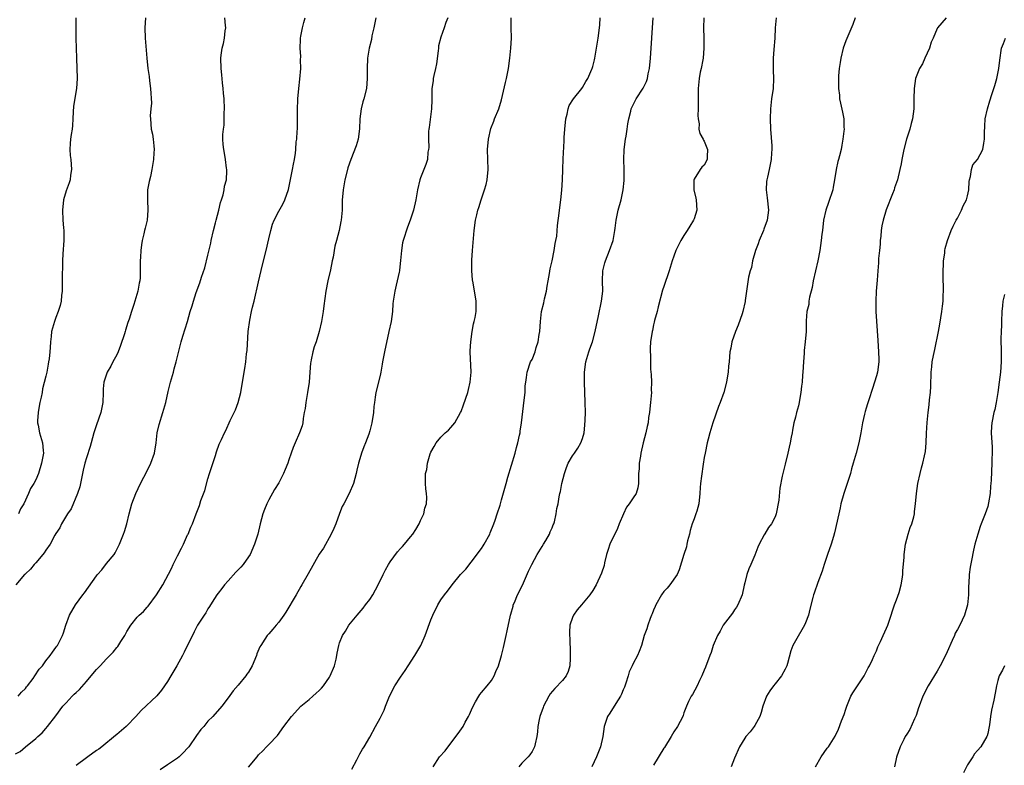
# Model space of a CAD drawing. Units: inches. Extents: x 2613000 to 2616000, y 1479000 to 1482000.
# Drawn here: x 2614336 to 2614530, y 1481715 to 1481863 of the extents above; entities that cross this region are included whole.
import ezdxf

# ---------------------------------------------------------------- set-up
doc = ezdxf.new("R2010")
doc.units = ezdxf.units.IN
doc.header["$MEASUREMENT"] = 0
doc.layers.add('LD26131479_10ft', color=254, linetype='Continuous')

msp = doc.modelspace()

# ---------------------------------------------------------------- linework, layer by layer
at = {"layer": 'LD26131479_10ft'}
for points, elevation in [([(2614335, 1481717.57), (2614335.93, 1481718.07), (2614336.99, 1481719), (2614339, 1481720.64), (2614339.39, 1481721), (2614340.28, 1481721.72), (2614341, 1481722.62), (2614341.34, 1481723), (2614343, 1481725.11), (2614344.35, 1481727), (2614345, 1481727.68), (2614346.2, 1481729), (2614346.62, 1481729.38), (2614347, 1481729.74), (2614347.67, 1481730.33), (2614349, 1481731.9), (2614349.96, 1481733), (2614351, 1481734.28), (2614351.38, 1481734.62), (2614351.71, 1481735), (2614353, 1481736.39), (2614354.32, 1481737.68), (2614355, 1481738.57), (2614355.21, 1481738.79), (2614355.8, 1481739.81), (2614356.57, 1481741), (2614357, 1481741.78), (2614357.79, 1481743), (2614359, 1481744.57), (2614359.42, 1481745), (2614360.26, 1481745.74), (2614361, 1481746.56), (2614361.22, 1481746.78), (2614362.88, 1481749), (2614364.1, 1481751), (2614365.8, 1481754.2), (2614366.16, 1481755), (2614367, 1481756.7), (2614367.8, 1481758.2), (2614368.18, 1481759), (2614369, 1481760.83), (2614369.09, 1481761), (2614369.65, 1481762.35), (2614369.94, 1481763), (2614370.67, 1481765), (2614371.33, 1481766.67), (2614371.62, 1481767.62), (2614372.38, 1481769.62), (2614373, 1481771.9), (2614373.33, 1481773), (2614374.5, 1481776.5), (2614374.72, 1481777.28), (2614375.24, 1481778.76), (2614375.7, 1481779.7), (2614376.26, 1481781), (2614376.51, 1481781.49), (2614377.41, 1481783.41), (2614378.45, 1481785.55), (2614378.95, 1481787), (2614379.48, 1481789), (2614379.86, 1481791), (2614380.29, 1481793.71), (2614380.46, 1481795), (2614380.63, 1481796.63), (2614380.73, 1481797.27), (2614380.93, 1481801), (2614381.25, 1481803.25), (2614381.64, 1481805), (2614381.81, 1481805.81), (2614382.11, 1481807), (2614383, 1481810.86), (2614383.79, 1481814.21), (2614384.5, 1481817), (2614385, 1481819.31), (2614385.41, 1481821), (2614385.77, 1481822.23), (2614386.09, 1481823), (2614387, 1481824.77), (2614387.8, 1481826.2), (2614388.21, 1481827), (2614388.91, 1481829.09), (2614389.73, 1481833), (2614389.9, 1481834.1), (2614390.1, 1481835), (2614390.27, 1481836.27), (2614390.34, 1481837), (2614390.46, 1481838.46), (2614390.54, 1481839), (2614390.6, 1481840.6), (2614390.66, 1481841), (2614390.68, 1481841.32), (2614390.72, 1481844.72), (2614390.79, 1481847), (2614390.93, 1481849), (2614391.15, 1481850.85), (2614391.33, 1481853), (2614391.31, 1481854.69), (2614391.33, 1481855.33), (2614391.24, 1481857), (2614391.27, 1481858.73), (2614391.3, 1481859), (2614391.38, 1481859.38), (2614391.66, 1481861), (2614391.93, 1481862.07), (2614392.22, 1481863)], 9610), ([(2614360.65, 1481863), (2614360.54, 1481861), (2614360.63, 1481859), (2614360.92, 1481855), (2614361.12, 1481853), (2614361.38, 1481851.38), (2614361.45, 1481850.55), (2614361.67, 1481849), (2614361.84, 1481846.16), (2614361.75, 1481845), (2614361.62, 1481843.62), (2614361.65, 1481843), (2614361.82, 1481841), (2614362.03, 1481840.03), (2614362.18, 1481839), (2614362.33, 1481837.67), (2614362.38, 1481837), (2614362.32, 1481836.31), (2614362.28, 1481835), (2614361.95, 1481833), (2614361.64, 1481831.64), (2614361.37, 1481830.63), (2614361.07, 1481829), (2614361.04, 1481827), (2614361.14, 1481825), (2614361, 1481823), (2614360.58, 1481821.42), (2614360.47, 1481821), (2614360.34, 1481820.34), (2614360.01, 1481819), (2614359.88, 1481818.12), (2614359.76, 1481817), (2614359.68, 1481815.68), (2614359.65, 1481815), (2614359.64, 1481813), (2614359.61, 1481811.61), (2614359.55, 1481811), (2614359.43, 1481810.57), (2614359.17, 1481809), (2614358.54, 1481807), (2614358.37, 1481806.37), (2614357.9, 1481805), (2614357.47, 1481803.47), (2614357.22, 1481802.78), (2614356.74, 1481801.26), (2614356.68, 1481801), (2614356.54, 1481800.54), (2614355.74, 1481798.26), (2614355.25, 1481797), (2614355, 1481796.43), (2614354.24, 1481795), (2614353.83, 1481794.17), (2614353.13, 1481793), (2614352.44, 1481791), (2614352.33, 1481789.67), (2614352.3, 1481789), (2614352.28, 1481787), (2614351.89, 1481785), (2614351, 1481782.61), (2614350.5, 1481781), (2614349.94, 1481779), (2614349.72, 1481778.28), (2614349, 1481776.09), (2614348.7, 1481775), (2614348.36, 1481773.64), (2614347.69, 1481770.31), (2614347.27, 1481769), (2614345.99, 1481766.01), (2614345.25, 1481765), (2614344.08, 1481763), (2614343.78, 1481762.22), (2614343, 1481761.14), (2614342.79, 1481760.79), (2614341.82, 1481759), (2614341, 1481757.83), (2614340.7, 1481757.3), (2614340.42, 1481757), (2614339, 1481755.32), (2614338.7, 1481755), (2614337.95, 1481754.05), (2614337, 1481753.18), (2614336.91, 1481753.09), (2614336.8, 1481753), (2614335.05, 1481750.95)], 9630), ([(2614335.56, 1481729), (2614336.22, 1481729.78), (2614337, 1481730.52), (2614337.19, 1481730.81), (2614337.36, 1481731), (2614338.48, 1481732.48), (2614338.85, 1481733), (2614339.68, 1481734.32), (2614340.34, 1481735), (2614341, 1481735.94), (2614341.86, 1481737), (2614342.29, 1481737.71), (2614343, 1481738.6), (2614343.15, 1481738.85), (2614343.27, 1481739), (2614344.27, 1481741), (2614344.47, 1481741.53), (2614344.93, 1481743), (2614345.65, 1481745), (2614346.83, 1481747), (2614348.3, 1481749), (2614348.61, 1481749.39), (2614351, 1481752.78), (2614351.17, 1481753), (2614352.03, 1481753.97), (2614353, 1481755.2), (2614354.47, 1481757), (2614354.68, 1481757.32), (2614355, 1481757.95), (2614355.37, 1481758.63), (2614355.54, 1481759), (2614356.33, 1481761), (2614356.5, 1481761.5), (2614356.96, 1481763), (2614357.45, 1481765), (2614358, 1481767), (2614358.76, 1481769), (2614359.7, 1481771), (2614361, 1481773.5), (2614361.74, 1481775), (2614362.46, 1481777), (2614362.8, 1481779), (2614363.01, 1481781), (2614363.36, 1481782.64), (2614364.13, 1481785), (2614364.67, 1481787), (2614365.14, 1481789.14), (2614365.6, 1481791), (2614366.18, 1481793), (2614366.37, 1481793.63), (2614366.75, 1481795), (2614367.74, 1481799), (2614368.08, 1481800.08), (2614368.48, 1481801.52), (2614368.95, 1481803), (2614369.53, 1481805), (2614369.91, 1481806.09), (2614370.15, 1481807), (2614370.7, 1481808.7), (2614371.38, 1481810.62), (2614371.73, 1481811.73), (2614372.37, 1481813.63), (2614373, 1481816.12), (2614373.56, 1481818.44), (2614373.67, 1481819), (2614374.12, 1481821), (2614374.52, 1481822.52), (2614374.62, 1481823), (2614375.18, 1481825), (2614375.51, 1481826.49), (2614375.69, 1481827), (2614375.99, 1481827.99), (2614376.21, 1481829), (2614376.3, 1481829.7), (2614376.64, 1481831), (2614376.76, 1481832.76), (2614376.75, 1481833), (2614376.69, 1481833.31), (2614376.5, 1481835), (2614376.27, 1481836.27), (2614376.12, 1481837), (2614376.04, 1481837.96), (2614375.94, 1481839), (2614375.95, 1481839.95), (2614376.06, 1481841), (2614376.2, 1481841.8), (2614376.23, 1481843), (2614376.21, 1481844.21), (2614376.27, 1481845), (2614376.19, 1481847), (2614376.11, 1481848.11), (2614376.01, 1481849), (2614375.87, 1481850.13), (2614375.75, 1481851.75), (2614375.61, 1481853), (2614375.56, 1481855), (2614375.64, 1481855.64), (2614375.83, 1481857), (2614376.07, 1481857.93), (2614376.31, 1481859), (2614376.44, 1481860.44), (2614376.52, 1481861), (2614376.5, 1481861.5), (2614376.36, 1481863)], 9620), ([(2614346.89, 1481863), (2614346.92, 1481861), (2614346.93, 1481859), (2614347.03, 1481855.03), (2614347.18, 1481851), (2614347.04, 1481849), (2614346.48, 1481845.52), (2614346.39, 1481844.39), (2614346.32, 1481843), (2614346.28, 1481841.72), (2614346.17, 1481841), (2614345.97, 1481839.97), (2614345.85, 1481839), (2614345.82, 1481838.18), (2614345.71, 1481837), (2614345.82, 1481835.82), (2614345.91, 1481835), (2614346.01, 1481834), (2614346.06, 1481833), (2614345.89, 1481831.89), (2614345.8, 1481831), (2614345.61, 1481830.39), (2614345, 1481828.8), (2614344.51, 1481827), (2614344.26, 1481825), (2614344.38, 1481823), (2614344.51, 1481821.49), (2614344.57, 1481821), (2614344.58, 1481820.58), (2614344.55, 1481819), (2614344.34, 1481816.34), (2614344.27, 1481815), (2614344.25, 1481811), (2614344.21, 1481809), (2614344.11, 1481808.11), (2614344.01, 1481807), (2614343.81, 1481806.19), (2614343.46, 1481805), (2614343, 1481803.78), (2614342.68, 1481803), (2614342.29, 1481801.71), (2614342.14, 1481801), (2614342.04, 1481800.04), (2614341.9, 1481799), (2614341.84, 1481797.84), (2614341.77, 1481797), (2614341.63, 1481795.63), (2614341.55, 1481795), (2614341.45, 1481794.55), (2614341.18, 1481793), (2614341, 1481792.21), (2614340.33, 1481789.67), (2614340.24, 1481789), (2614340.06, 1481788.06), (2614339.83, 1481787), (2614339.71, 1481786.29), (2614339.47, 1481785), (2614339.37, 1481783.37), (2614339.37, 1481783), (2614339.48, 1481782.52), (2614339.76, 1481781), (2614340.36, 1481779), (2614340.48, 1481777.52), (2614340.54, 1481777), (2614340.17, 1481775), (2614339.53, 1481773), (2614339, 1481771.7), (2614338.63, 1481771), (2614337.97, 1481770.03), (2614337.57, 1481769), (2614336.62, 1481767), (2614335.98, 1481766.02), (2614335.58, 1481765)], 9640), ([(2614406.18, 1481863), (2614405.77, 1481861), (2614405.4, 1481859.4), (2614405.28, 1481858.72), (2614404.86, 1481857), (2614404.53, 1481855), (2614404.45, 1481853), (2614404.48, 1481851), (2614404.29, 1481849), (2614403.78, 1481847), (2614403.6, 1481846.4), (2614403.26, 1481845), (2614403.02, 1481843), (2614402.94, 1481841.06), (2614402.65, 1481839), (2614402.27, 1481837.73), (2614401.22, 1481835), (2614400.66, 1481833.34), (2614400.55, 1481833), (2614400.07, 1481831), (2614399.72, 1481829), (2614399.61, 1481827.61), (2614399.54, 1481827), (2614399.51, 1481826.49), (2614399.48, 1481825), (2614399.32, 1481823), (2614399.27, 1481822.73), (2614398.92, 1481821), (2614398.37, 1481819), (2614398.09, 1481817.91), (2614397.71, 1481815.71), (2614397.55, 1481815), (2614397.18, 1481813.18), (2614396.67, 1481811), (2614396.26, 1481809), (2614395.88, 1481806.12), (2614395.75, 1481805), (2614395.41, 1481803), (2614395, 1481801), (2614394.41, 1481799), (2614394, 1481798), (2614393.74, 1481797), (2614393.42, 1481795.42), (2614393.3, 1481795), (2614393.26, 1481794.74), (2614393.11, 1481793), (2614392.97, 1481791), (2614392.69, 1481789), (2614392.33, 1481787), (2614392.18, 1481785.82), (2614392.04, 1481785), (2614391.83, 1481783.83), (2614391.72, 1481783), (2614391.59, 1481782.41), (2614391.1, 1481781), (2614390.22, 1481779), (2614389.86, 1481778.14), (2614389.43, 1481777), (2614389, 1481775.67), (2614388.76, 1481775), (2614388.26, 1481773.74), (2614387.95, 1481773), (2614387, 1481771.14), (2614386.16, 1481769.84), (2614385, 1481767.79), (2614384.63, 1481767), (2614384.16, 1481765.84), (2614383.87, 1481765), (2614383.31, 1481763), (2614382.84, 1481761), (2614382.23, 1481759), (2614381.32, 1481757), (2614381, 1481756.51), (2614379.94, 1481755), (2614379.52, 1481754.48), (2614378.53, 1481753.47), (2614377, 1481751.8), (2614376.31, 1481751), (2614375.75, 1481750.25), (2614375, 1481749.34), (2614374.75, 1481749), (2614374.29, 1481748.29), (2614373.48, 1481747), (2614373.32, 1481746.68), (2614373, 1481746.22), (2614372.56, 1481745.44), (2614372.23, 1481745), (2614370.94, 1481743), (2614370.32, 1481741.68), (2614368.34, 1481737.66), (2614368, 1481737), (2614366.87, 1481735), (2614365.65, 1481733), (2614365, 1481731.88), (2614363.81, 1481730.19), (2614362.94, 1481729.06), (2614359.82, 1481726.18), (2614358.79, 1481725), (2614357, 1481723.13), (2614356.85, 1481723), (2614355, 1481721.44), (2614354.75, 1481721.25), (2614352.08, 1481719), (2614351.46, 1481718.54), (2614351, 1481718.23), (2614349.28, 1481717), (2614349, 1481716.83), (2614347, 1481715.3)], 9600), ([(2614420.4, 1481863), (2614419.96, 1481862.04), (2614419.65, 1481861), (2614419, 1481859.15), (2614418.55, 1481857.45), (2614418.54, 1481857), (2614418.49, 1481856.49), (2614418.13, 1481853.87), (2614417.95, 1481853), (2614417.61, 1481851.61), (2614417.51, 1481851), (2614417.48, 1481850.52), (2614417.24, 1481849), (2614417.21, 1481847.21), (2614417.22, 1481846.78), (2614417.15, 1481845), (2614416.71, 1481841.29), (2614416.65, 1481841), (2614416.59, 1481840.59), (2614416.54, 1481839), (2614416.6, 1481837.4), (2614416.55, 1481837), (2614416.46, 1481836.46), (2614416.33, 1481835), (2614416.01, 1481833.99), (2614415.65, 1481833), (2614415, 1481831.39), (2614414.87, 1481831), (2614414.4, 1481829), (2614414.07, 1481827), (2614413.61, 1481825), (2614412.91, 1481823), (2614412.39, 1481821.61), (2614411.56, 1481819), (2614411.45, 1481818.55), (2614411.2, 1481817), (2614411.04, 1481815.04), (2614410.86, 1481813.14), (2614410.83, 1481813), (2614410.76, 1481812.76), (2614410.4, 1481811), (2614410.15, 1481810.15), (2614409.89, 1481809), (2614409.59, 1481807), (2614409.53, 1481806.47), (2614409.43, 1481805), (2614409.16, 1481803), (2614408.76, 1481801), (2614407.89, 1481797), (2614407.49, 1481795), (2614407.44, 1481794.56), (2614407.14, 1481793), (2614407, 1481792.34), (2614406.14, 1481789), (2614406.05, 1481788.05), (2614405.87, 1481787), (2614405.78, 1481786.22), (2614405.71, 1481785), (2614405.39, 1481783), (2614405, 1481781.43), (2614404.77, 1481780.77), (2614404.1, 1481779), (2614403.77, 1481778.23), (2614403.36, 1481777), (2614403, 1481775.85), (2614402.74, 1481775), (2614402.38, 1481773.62), (2614402.25, 1481773), (2614401.73, 1481771), (2614400.87, 1481769), (2614399.81, 1481767), (2614399.54, 1481766.46), (2614399, 1481765.1), (2614398.23, 1481763), (2614397.88, 1481762.12), (2614397.34, 1481761), (2614395.8, 1481758.2), (2614394.97, 1481757.03), (2614392.82, 1481753.18), (2614391.57, 1481751), (2614391.37, 1481750.63), (2614390.4, 1481749), (2614388.42, 1481745.58), (2614388.02, 1481745), (2614387, 1481743.59), (2614386.51, 1481743), (2614385.81, 1481742.19), (2614385, 1481741.32), (2614384.73, 1481741), (2614384.26, 1481740.26), (2614383.42, 1481739), (2614383.27, 1481738.73), (2614382.68, 1481737.32), (2614382.57, 1481737), (2614381.73, 1481735), (2614381, 1481733.75), (2614380.7, 1481733.3), (2614380.48, 1481733), (2614379, 1481731.15), (2614377.99, 1481730.01), (2614377, 1481728.64), (2614375.72, 1481727), (2614373.95, 1481725), (2614373, 1481724.02), (2614372.17, 1481723), (2614371.63, 1481722.37), (2614370.78, 1481721.22), (2614369.21, 1481719), (2614369, 1481718.74), (2614368.16, 1481717.84), (2614367.33, 1481717), (2614367, 1481716.73), (2614365, 1481715.43), (2614363.57, 1481714.43)], 9590), ([(2614381, 1481714.93), (2614382.7, 1481717), (2614383, 1481717.39), (2614383.82, 1481718.18), (2614384.6, 1481719), (2614385, 1481719.46), (2614386.75, 1481721.25), (2614387.99, 1481723), (2614389.48, 1481725), (2614391.38, 1481727), (2614393, 1481728.34), (2614393.69, 1481729), (2614394.39, 1481729.61), (2614395, 1481730.09), (2614395.45, 1481730.55), (2614395.81, 1481731), (2614397, 1481732.73), (2614397.17, 1481733), (2614397.99, 1481735), (2614398.32, 1481736.32), (2614398.46, 1481737), (2614398.54, 1481737.46), (2614398.83, 1481739), (2614399, 1481739.52), (2614399.59, 1481741), (2614400.16, 1481741.84), (2614400.86, 1481743), (2614402.46, 1481745), (2614403.66, 1481746.34), (2614404.15, 1481747), (2614405, 1481748.08), (2614405.6, 1481749), (2614406.64, 1481751), (2614407.6, 1481753), (2614408.07, 1481753.93), (2614408.68, 1481755), (2614409, 1481755.54), (2614410.47, 1481757.53), (2614411, 1481758.15), (2614411.44, 1481758.56), (2614411.83, 1481759), (2614413, 1481760.46), (2614413.46, 1481761), (2614414.06, 1481761.94), (2614414.69, 1481763), (2614415, 1481763.71), (2614415.62, 1481765), (2614415.86, 1481766.14), (2614416.14, 1481767), (2614416.22, 1481768.22), (2614416.18, 1481769), (2614416.06, 1481769.94), (2614415.99, 1481771), (2614415.96, 1481771.96), (2614416, 1481773), (2614416.22, 1481773.78), (2614416.35, 1481775), (2614416.89, 1481776.89), (2614417, 1481777.16), (2614417.7, 1481778.3), (2614418.08, 1481779), (2614419, 1481780.13), (2614419.88, 1481781), (2614420.49, 1481781.51), (2614421, 1481782.03), (2614421.75, 1481783), (2614422.91, 1481785), (2614423, 1481785.2), (2614423.48, 1481786.52), (2614424.31, 1481789), (2614424.43, 1481789.57), (2614424.82, 1481791), (2614425, 1481793), (2614424.79, 1481797), (2614424.82, 1481797.18), (2614424.9, 1481799), (2614425.18, 1481801), (2614425.47, 1481802.53), (2614425.61, 1481803), (2614425.79, 1481803.79), (2614425.99, 1481805), (2614425.98, 1481806.02), (2614426, 1481807), (2614425.36, 1481810.64), (2614425.22, 1481811.22), (2614425.09, 1481813), (2614425.09, 1481815.09), (2614425.22, 1481817), (2614425.56, 1481821), (2614425.85, 1481823), (2614426.1, 1481824.1), (2614426.33, 1481825), (2614426.51, 1481825.49), (2614426.94, 1481827), (2614427.6, 1481829), (2614427.92, 1481830.08), (2614428.14, 1481831), (2614428.34, 1481833), (2614428.26, 1481835), (2614428.21, 1481837), (2614428.39, 1481839), (2614428.88, 1481841.12), (2614429.43, 1481842.57), (2614429.62, 1481843), (2614430.43, 1481845), (2614431, 1481846.78), (2614431.76, 1481850.24), (2614431.95, 1481851), (2614432.34, 1481853), (2614432.61, 1481855), (2614432.84, 1481857), (2614432.96, 1481859), (2614432.91, 1481861.09), (2614432.91, 1481863)], 9580), ([(2614401.45, 1481714.55), (2614402.38, 1481716.38), (2614402.78, 1481717.22), (2614403, 1481717.57), (2614403.51, 1481718.49), (2614403.87, 1481719), (2614405, 1481720.88), (2614406.1, 1481723), (2614407, 1481724.65), (2614407.78, 1481726.22), (2614408.04, 1481727), (2614408.85, 1481729), (2614409.88, 1481731), (2614411, 1481732.77), (2614411.92, 1481734.08), (2614412.52, 1481735), (2614413.86, 1481737), (2614415.02, 1481738.98), (2614415.92, 1481741), (2614417, 1481744.05), (2614417.41, 1481745), (2614418.38, 1481747), (2614419, 1481748.02), (2614419.69, 1481749), (2614420.3, 1481749.7), (2614421.21, 1481751), (2614422.89, 1481753), (2614423.9, 1481754.1), (2614425, 1481755.47), (2614427, 1481758.17), (2614427.34, 1481758.66), (2614427.55, 1481759), (2614428.66, 1481761), (2614428.75, 1481761.25), (2614429.46, 1481763), (2614429.74, 1481763.74), (2614430.13, 1481765), (2614430.69, 1481766.69), (2614431, 1481767.74), (2614431.87, 1481771), (2614432.22, 1481772.22), (2614433.65, 1481777), (2614433.91, 1481778.09), (2614434.2, 1481779), (2614434.56, 1481780.56), (2614434.63, 1481781), (2614434.66, 1481781.34), (2614434.93, 1481783), (2614435.48, 1481787.48), (2614435.63, 1481789), (2614435.68, 1481790.32), (2614435.77, 1481791), (2614435.92, 1481791.92), (2614436.02, 1481793), (2614436.73, 1481795), (2614437, 1481795.52), (2614437.63, 1481797), (2614437.84, 1481797.84), (2614438.24, 1481799), (2614438.44, 1481800.44), (2614438.54, 1481801), (2614438.67, 1481803), (2614438.9, 1481805), (2614439.32, 1481806.68), (2614439.48, 1481807.48), (2614439.84, 1481809), (2614439.99, 1481810.01), (2614440.17, 1481811), (2614440.46, 1481812.46), (2614440.59, 1481813.41), (2614441, 1481815), (2614441.4, 1481817), (2614441.59, 1481818.41), (2614441.72, 1481819), (2614441.87, 1481819.87), (2614442.05, 1481821.95), (2614442.37, 1481824.37), (2614442.49, 1481825.51), (2614442.7, 1481827), (2614442.92, 1481828.92), (2614443.01, 1481830.99), (2614443.06, 1481833), (2614443.14, 1481835.14), (2614443.33, 1481838.67), (2614443.34, 1481839.34), (2614443.45, 1481841), (2614443.68, 1481843), (2614443.94, 1481843.94), (2614444.14, 1481845), (2614444.35, 1481845.65), (2614445.21, 1481847), (2614446.82, 1481849), (2614447, 1481849.25), (2614447.61, 1481850.39), (2614448.02, 1481851), (2614448.83, 1481852.83), (2614448.9, 1481853), (2614449, 1481853.38), (2614449.31, 1481854.69), (2614449.39, 1481855), (2614449.73, 1481857), (2614450.05, 1481859), (2614450.31, 1481861), (2614450.37, 1481861.63), (2614450.44, 1481863)], 9570), ([(2614417.45, 1481715), (2614418.73, 1481717), (2614419.83, 1481718.17), (2614421, 1481719.67), (2614422.41, 1481721.59), (2614423.38, 1481723), (2614423.82, 1481723.82), (2614424.49, 1481725), (2614424.66, 1481725.34), (2614425.23, 1481726.77), (2614425.87, 1481727.87), (2614426.49, 1481729), (2614426.7, 1481729.3), (2614427, 1481729.7), (2614428.16, 1481731), (2614429, 1481732.06), (2614429.54, 1481733), (2614429.85, 1481733.85), (2614430.37, 1481735), (2614430.97, 1481737), (2614431.38, 1481738.62), (2614431.92, 1481741), (2614432.09, 1481741.91), (2614432.72, 1481745), (2614432.8, 1481745.2), (2614433.25, 1481746.75), (2614433.31, 1481747), (2614433.51, 1481747.51), (2614434.14, 1481749), (2614435.09, 1481750.91), (2614436.31, 1481753.69), (2614436.94, 1481755), (2614438.02, 1481757), (2614439, 1481758.58), (2614439.29, 1481759), (2614439.75, 1481759.75), (2614440.45, 1481761), (2614440.58, 1481761.42), (2614441, 1481762.27), (2614441.2, 1481762.8), (2614441.29, 1481763), (2614441.42, 1481763.42), (2614441.79, 1481765), (2614441.93, 1481766.07), (2614442.14, 1481767), (2614442.36, 1481768.36), (2614442.48, 1481769), (2614442.6, 1481769.4), (2614442.91, 1481771), (2614443.43, 1481773), (2614443.81, 1481774.19), (2614444.17, 1481775), (2614445, 1481776.46), (2614445.36, 1481777), (2614446.05, 1481777.95), (2614446.67, 1481779), (2614447, 1481779.88), (2614447.29, 1481781), (2614447.45, 1481782.55), (2614447.49, 1481783.49), (2614447.53, 1481785), (2614447.52, 1481787), (2614447.35, 1481791), (2614447.34, 1481791.34), (2614447.37, 1481793), (2614447.65, 1481795), (2614448.21, 1481797), (2614448.4, 1481797.6), (2614448.92, 1481799), (2614449.47, 1481801), (2614450.1, 1481804.1), (2614450.75, 1481807), (2614450.99, 1481809), (2614450.95, 1481811), (2614450.99, 1481813), (2614451.4, 1481814.6), (2614451.48, 1481815), (2614452.29, 1481817), (2614453.01, 1481819), (2614453.38, 1481821), (2614453.45, 1481821.45), (2614453.61, 1481823), (2614454.04, 1481825), (2614454.58, 1481827), (2614454.98, 1481829), (2614455.17, 1481830.83), (2614455.18, 1481831), (2614455.17, 1481831.17), (2614455.2, 1481833), (2614455.15, 1481835), (2614455.22, 1481837), (2614455.49, 1481839), (2614455.6, 1481839.6), (2614455.82, 1481841), (2614455.93, 1481842.07), (2614456.12, 1481843), (2614456.52, 1481844.52), (2614456.6, 1481845), (2614456.71, 1481845.29), (2614457.38, 1481846.62), (2614457.6, 1481847), (2614458.94, 1481849.06), (2614459.58, 1481850.42), (2614459.78, 1481851), (2614459.95, 1481851.95), (2614460.19, 1481853), (2614460.39, 1481855), (2614460.92, 1481863)], 9560), ([(2614470.95, 1481863), (2614470.87, 1481861), (2614470.95, 1481859), (2614470.95, 1481857), (2614470.77, 1481855), (2614470.7, 1481854.7), (2614470.41, 1481853), (2614470.23, 1481852.23), (2614470.01, 1481851), (2614469.82, 1481849), (2614469.83, 1481847), (2614469.79, 1481845.79), (2614469.83, 1481845), (2614469.72, 1481843.72), (2614469.78, 1481843), (2614469.98, 1481842.02), (2614469.96, 1481841), (2614470.13, 1481840.13), (2614470.81, 1481839), (2614470.85, 1481838.85), (2614471, 1481838.63), (2614471.67, 1481837), (2614471.6, 1481835.6), (2614471.6, 1481835), (2614471, 1481833.9), (2614470.54, 1481833.46), (2614470.18, 1481833), (2614469, 1481831.13), (2614468.95, 1481831), (2614468.96, 1481829.04), (2614469.36, 1481827.36), (2614469.4, 1481827), (2614469.54, 1481825), (2614469, 1481823.27), (2614468.9, 1481823), (2614468.18, 1481821.82), (2614467.61, 1481821), (2614467, 1481819.97), (2614466.37, 1481819), (2614465.4, 1481817), (2614465, 1481815.9), (2614464.7, 1481815), (2614464.08, 1481813), (2614463, 1481809.88), (2614462.79, 1481809.21), (2614461.92, 1481805.92), (2614461.71, 1481805), (2614461.2, 1481803.2), (2614461.14, 1481802.86), (2614461, 1481802.37), (2614460.77, 1481801.23), (2614460.7, 1481801), (2614460.39, 1481799), (2614460.3, 1481797.7), (2614460.31, 1481797), (2614460.4, 1481796.4), (2614460.4, 1481795), (2614460.43, 1481793.57), (2614460.55, 1481792.55), (2614460.59, 1481791), (2614460.56, 1481789.44), (2614460.57, 1481789), (2614460.41, 1481787), (2614460.28, 1481785.72), (2614460.18, 1481785), (2614460.03, 1481784.03), (2614459.91, 1481783), (2614459.77, 1481782.23), (2614459.5, 1481781), (2614458.98, 1481779), (2614458.52, 1481777), (2614458.4, 1481776.4), (2614458.18, 1481775), (2614458.13, 1481773.87), (2614458.04, 1481773), (2614458, 1481772), (2614458.04, 1481771), (2614457.87, 1481770.13), (2614457.55, 1481769), (2614457, 1481768.18), (2614456.18, 1481767), (2614455.68, 1481766.32), (2614455.05, 1481765), (2614454.24, 1481763), (2614453.86, 1481762.14), (2614453.33, 1481761), (2614453, 1481760.37), (2614452.38, 1481759), (2614452.02, 1481757.98), (2614451.73, 1481757), (2614451.31, 1481755.31), (2614451.22, 1481754.78), (2614450.74, 1481753.26), (2614449.67, 1481751), (2614449, 1481749.88), (2614448.44, 1481749), (2614446.76, 1481747), (2614445.93, 1481746.07), (2614445.19, 1481745), (2614445, 1481744.55), (2614444.5, 1481743), (2614444.39, 1481741.61), (2614444.41, 1481741), (2614444.47, 1481740.47), (2614444.53, 1481737.47), (2614444.56, 1481737), (2614444.52, 1481736.52), (2614444.44, 1481735), (2614444.14, 1481733.87), (2614443.73, 1481733), (2614443, 1481732.11), (2614441.52, 1481730.48), (2614440.58, 1481729.42), (2614440.29, 1481729), (2614439.27, 1481727), (2614439.22, 1481726.78), (2614438.55, 1481725), (2614438.4, 1481724.4), (2614438.15, 1481723), (2614438.06, 1481721.94), (2614437.94, 1481721), (2614437.6, 1481719.6), (2614437.48, 1481719), (2614437, 1481718.06), (2614436.57, 1481717.43), (2614436.24, 1481717), (2614435, 1481715.72), (2614434.39, 1481715)], 9550), ([(2614485.19, 1481863), (2614485.02, 1481861), (2614484.93, 1481859), (2614484.74, 1481856.74), (2614484.62, 1481855), (2614484.63, 1481853.37), (2614484.61, 1481853), (2614484.62, 1481852.62), (2614484.67, 1481851), (2614484.59, 1481849), (2614484.32, 1481847), (2614484.08, 1481845), (2614484.03, 1481843), (2614484.12, 1481841), (2614484.33, 1481837.67), (2614484.34, 1481837), (2614484.29, 1481836.29), (2614484.24, 1481835), (2614484.01, 1481833.99), (2614483.82, 1481833), (2614483.48, 1481831.48), (2614483.35, 1481831), (2614483.32, 1481830.68), (2614483.22, 1481829), (2614483.44, 1481827.44), (2614483.7, 1481825), (2614483.41, 1481823), (2614482.76, 1481821.24), (2614482.69, 1481821), (2614481.87, 1481819), (2614481.67, 1481818.33), (2614481.12, 1481817), (2614480.55, 1481815), (2614480.32, 1481813.68), (2614480.08, 1481813), (2614479.73, 1481811.73), (2614479.34, 1481809), (2614479.12, 1481807.12), (2614479.07, 1481806.93), (2614478.64, 1481805), (2614478.49, 1481804.49), (2614477.74, 1481802.26), (2614477.21, 1481801), (2614476.48, 1481799), (2614476.25, 1481797.75), (2614476.08, 1481797), (2614475.9, 1481795), (2614475.8, 1481794.2), (2614475.71, 1481793), (2614475.5, 1481791.5), (2614475.41, 1481791), (2614474.89, 1481789), (2614474.14, 1481787), (2614473.82, 1481786.18), (2614472.72, 1481783), (2614472.11, 1481781), (2614471.78, 1481779.78), (2614471.59, 1481779), (2614471.16, 1481777), (2614471, 1481776.12), (2614470.82, 1481774.82), (2614470.46, 1481772.46), (2614470.27, 1481771), (2614470.2, 1481770.2), (2614470.13, 1481769), (2614469.93, 1481767), (2614469.54, 1481765.54), (2614469.37, 1481765), (2614469, 1481764.05), (2614468.64, 1481763), (2614468.26, 1481761.74), (2614468.07, 1481761), (2614467.7, 1481759.7), (2614467.55, 1481759), (2614467.49, 1481758.51), (2614466.96, 1481756.96), (2614466.08, 1481753.92), (2614465.64, 1481753), (2614464.23, 1481751), (2614463.68, 1481750.32), (2614463, 1481749.63), (2614462.55, 1481749), (2614461.45, 1481747), (2614461.33, 1481746.67), (2614461, 1481745.97), (2614460.75, 1481745.25), (2614460.62, 1481745), (2614460.33, 1481744.33), (2614459.86, 1481743), (2614459.7, 1481742.3), (2614459.15, 1481741), (2614458.63, 1481739), (2614458.16, 1481737.84), (2614457.86, 1481737), (2614457, 1481735.46), (2614456.8, 1481735), (2614456.18, 1481733.82), (2614456, 1481733), (2614455.54, 1481731.54), (2614455.25, 1481730.75), (2614455, 1481730.21), (2614454.65, 1481729.35), (2614454.49, 1481729), (2614453.57, 1481727.57), (2614452.4, 1481725.6), (2614451.93, 1481725), (2614451.26, 1481723), (2614450.98, 1481721), (2614450.51, 1481719), (2614449.75, 1481717), (2614448.83, 1481715)], 9540), ([(2614500.81, 1481863), (2614500.32, 1481861.68), (2614499.36, 1481859.36), (2614499, 1481858.41), (2614498.47, 1481857), (2614497.96, 1481855), (2614497.84, 1481854.16), (2614497.66, 1481853), (2614497.53, 1481851.53), (2614497.5, 1481851), (2614497.5, 1481849), (2614497.69, 1481847.69), (2614497.74, 1481847), (2614497.9, 1481846.1), (2614498.32, 1481844.32), (2614498.55, 1481843), (2614498.6, 1481841.4), (2614498.63, 1481841), (2614498.6, 1481840.6), (2614498.4, 1481839), (2614498.16, 1481837.84), (2614498.02, 1481837), (2614497.73, 1481835.73), (2614497.53, 1481835), (2614497.4, 1481834.6), (2614497.07, 1481833), (2614496.76, 1481831), (2614496.46, 1481829.54), (2614496.38, 1481829), (2614495.52, 1481826.48), (2614494.99, 1481825), (2614494.57, 1481823), (2614494.34, 1481821), (2614494.24, 1481820.24), (2614494.11, 1481819), (2614493.81, 1481817), (2614493.42, 1481815), (2614492.97, 1481813.03), (2614492.52, 1481811), (2614492.3, 1481809.7), (2614491.79, 1481807.79), (2614491.69, 1481807), (2614491.67, 1481806.33), (2614491.3, 1481805), (2614491.13, 1481803.13), (2614491.15, 1481802.85), (2614491.11, 1481801), (2614490.93, 1481799), (2614490.73, 1481797.27), (2614490.71, 1481796.71), (2614490.58, 1481795), (2614490.48, 1481793), (2614490.42, 1481792.42), (2614490.33, 1481791), (2614490.22, 1481790.22), (2614490.11, 1481789), (2614489.88, 1481787.88), (2614489.76, 1481787), (2614489.64, 1481786.36), (2614489.24, 1481785), (2614489, 1481784.11), (2614488.73, 1481783), (2614488.46, 1481781.54), (2614488.34, 1481781), (2614488.17, 1481780.17), (2614487.97, 1481779), (2614487.81, 1481778.19), (2614487.54, 1481777), (2614487, 1481774.82), (2614486.52, 1481773), (2614486.42, 1481772.42), (2614485.93, 1481770.07), (2614485.71, 1481767.71), (2614485.22, 1481765), (2614485, 1481764.41), (2614484.27, 1481763), (2614483.72, 1481762.28), (2614482.95, 1481761.05), (2614482.86, 1481760.86), (2614481.85, 1481759), (2614481.59, 1481758.41), (2614481, 1481756.84), (2614480.22, 1481755), (2614479.83, 1481754.17), (2614479.42, 1481753), (2614479, 1481751.39), (2614478.91, 1481750.91), (2614478.47, 1481749), (2614477.62, 1481747), (2614477.41, 1481746.59), (2614477, 1481746.03), (2614476.6, 1481745.4), (2614474.76, 1481743), (2614474.16, 1481741.84), (2614473.6, 1481741), (2614472.8, 1481739), (2614472.38, 1481737.62), (2614472.14, 1481737), (2614471.27, 1481734.73), (2614471, 1481734.12), (2614470.56, 1481733), (2614470.06, 1481732.06), (2614469.59, 1481731), (2614468.68, 1481729.32), (2614468.45, 1481729), (2614467.93, 1481727.93), (2614467.5, 1481727), (2614467, 1481725.71), (2614466.82, 1481725.18), (2614466.75, 1481725), (2614465.75, 1481723), (2614465, 1481721.96), (2614464.48, 1481721), (2614463.13, 1481718.87), (2614463, 1481718.69), (2614461, 1481715.33)], 9530), ([(2614518.78, 1481863), (2614517.08, 1481861), (2614517, 1481860.88), (2614516.22, 1481859), (2614515.84, 1481858.16), (2614515.49, 1481857), (2614515, 1481856.03), (2614514.56, 1481855), (2614514.08, 1481853.92), (2614513.53, 1481853), (2614512.75, 1481851), (2614512.44, 1481849), (2614512.39, 1481847), (2614512.37, 1481845), (2614512.16, 1481843), (2614511.9, 1481842.1), (2614511.62, 1481841), (2614510.94, 1481839), (2614510.41, 1481837), (2614510.01, 1481835), (2614509.87, 1481834.13), (2614509.65, 1481833), (2614509.18, 1481831), (2614509, 1481830.47), (2614508.59, 1481829.41), (2614508.49, 1481829), (2614508.19, 1481828.19), (2614506.94, 1481825.06), (2614506.31, 1481823), (2614506.1, 1481821.9), (2614505.97, 1481821), (2614505.85, 1481819.85), (2614505.78, 1481819), (2614505.75, 1481818.25), (2614505.59, 1481817), (2614505.41, 1481815.41), (2614505.4, 1481814.6), (2614505.28, 1481813), (2614505.17, 1481811.17), (2614504.99, 1481809.01), (2614504.87, 1481807), (2614504.89, 1481805), (2614505.26, 1481799.26), (2614505.44, 1481797), (2614505.48, 1481795.48), (2614505.48, 1481795), (2614505.19, 1481793), (2614505, 1481792.24), (2614504.63, 1481791), (2614504.22, 1481789.78), (2614503.52, 1481787.52), (2614503.26, 1481786.74), (2614503, 1481785.86), (2614502.78, 1481785.22), (2614502.66, 1481784.66), (2614502.26, 1481783), (2614501.9, 1481781), (2614501.51, 1481779), (2614501.02, 1481777), (2614500.44, 1481775), (2614500.1, 1481773.9), (2614499.86, 1481773), (2614499.18, 1481770.82), (2614498.57, 1481769), (2614498, 1481767), (2614497.84, 1481766.16), (2614497.56, 1481765), (2614496.75, 1481761.25), (2614496.52, 1481760.52), (2614496.08, 1481759), (2614495.35, 1481757), (2614494.7, 1481755), (2614494.32, 1481753.68), (2614493.47, 1481751.47), (2614492.69, 1481749.31), (2614492.59, 1481749), (2614492.47, 1481748.47), (2614491.84, 1481746.16), (2614491.57, 1481745), (2614491, 1481743.49), (2614490.79, 1481743), (2614489, 1481739.92), (2614488.5, 1481739), (2614488.09, 1481737.91), (2614487.47, 1481735.47), (2614487.33, 1481735), (2614487, 1481734.29), (2614486.28, 1481733), (2614485, 1481731.4), (2614484.66, 1481731), (2614483.95, 1481730.05), (2614483.33, 1481729), (2614482.59, 1481727), (2614482.26, 1481725.74), (2614481.96, 1481725), (2614481, 1481723.18), (2614480.89, 1481723), (2614480.05, 1481721.95), (2614479.2, 1481721), (2614479, 1481720.72), (2614477.96, 1481719), (2614477, 1481716.74), (2614476.32, 1481715)], 9520), ([(2614492.97, 1481715), (2614494.12, 1481717), (2614495.31, 1481718.69), (2614495.57, 1481719), (2614496.89, 1481721.11), (2614497.52, 1481722.48), (2614498.13, 1481724.13), (2614498.63, 1481725.37), (2614499, 1481726.45), (2614499.16, 1481727), (2614499.99, 1481729), (2614500.35, 1481729.65), (2614501, 1481730.61), (2614502.56, 1481733), (2614503.39, 1481734.61), (2614503.63, 1481735), (2614504.25, 1481736.25), (2614504.58, 1481737), (2614504.69, 1481737.31), (2614505, 1481737.97), (2614505.29, 1481738.71), (2614505.81, 1481739.81), (2614506.33, 1481741), (2614507, 1481742.41), (2614507.24, 1481743), (2614507.93, 1481745), (2614508.17, 1481745.83), (2614508.59, 1481747), (2614509, 1481748.01), (2614509.47, 1481749.47), (2614509.9, 1481751), (2614510.08, 1481752.08), (2614510.21, 1481753), (2614510.23, 1481753.77), (2614510.46, 1481756.46), (2614510.49, 1481757), (2614510.77, 1481759), (2614511.29, 1481761), (2614511.67, 1481762.33), (2614511.97, 1481763), (2614512.39, 1481764.39), (2614512.51, 1481765), (2614512.54, 1481765.46), (2614512.74, 1481767), (2614512.91, 1481769), (2614513.21, 1481771), (2614513.64, 1481773), (2614513.94, 1481774.06), (2614514.16, 1481775), (2614514.48, 1481776.48), (2614514.68, 1481777.32), (2614514.84, 1481779), (2614514.93, 1481780.93), (2614515.06, 1481783.06), (2614515.25, 1481785), (2614515.45, 1481786.55), (2614515.52, 1481787.52), (2614515.68, 1481789), (2614515.75, 1481790.25), (2614515.82, 1481793), (2614515.95, 1481794.05), (2614516.03, 1481795), (2614516.27, 1481796.27), (2614516.55, 1481797.45), (2614517.28, 1481801), (2614517.55, 1481802.45), (2614517.93, 1481805), (2614518.04, 1481806.04), (2614518.17, 1481807), (2614518.21, 1481808.21), (2614518.26, 1481809), (2614518.22, 1481812.22), (2614518.18, 1481813), (2614518.26, 1481814.26), (2614518.26, 1481815), (2614518.49, 1481816.49), (2614518.52, 1481817), (2614518.59, 1481817.41), (2614519.05, 1481819), (2614519.78, 1481821), (2614520.15, 1481821.85), (2614520.76, 1481823), (2614521, 1481823.41), (2614521.84, 1481825), (2614522.14, 1481825.86), (2614522.8, 1481827), (2614523, 1481827.79), (2614523.25, 1481829), (2614523.32, 1481830.68), (2614523.4, 1481831), (2614523.62, 1481831.62), (2614523.77, 1481833), (2614524.07, 1481833.93), (2614525, 1481834.97), (2614525.99, 1481837), (2614526.2, 1481838.2), (2614526.38, 1481839), (2614526.34, 1481840.34), (2614526.43, 1481841.57), (2614526.5, 1481843), (2614526.92, 1481845), (2614527.4, 1481846.6), (2614527.81, 1481847.81), (2614528.19, 1481849), (2614528.36, 1481849.64), (2614528.78, 1481851), (2614529.18, 1481853), (2614529.37, 1481854.63), (2614529.74, 1481857), (2614530.1, 1481857.9), (2614530.48, 1481859)], 9510), ([(2614530.31, 1481808.31), (2614529.99, 1481807), (2614529.88, 1481806.12), (2614529.79, 1481805), (2614529.73, 1481803), (2614529.73, 1481802.27), (2614529.64, 1481801), (2614529.58, 1481799.58), (2614529.63, 1481797), (2614529.64, 1481795), (2614529.52, 1481793), (2614529.27, 1481791), (2614529, 1481789), (2614528.65, 1481787), (2614528.36, 1481785.64), (2614528.18, 1481785), (2614527.79, 1481783), (2614527.74, 1481782.26), (2614527.7, 1481781), (2614527.84, 1481778.16), (2614527.86, 1481777), (2614527.83, 1481775.83), (2614527.83, 1481775), (2614527.66, 1481771.66), (2614527.6, 1481771), (2614527.52, 1481770.48), (2614527.44, 1481769), (2614527.17, 1481767.17), (2614527, 1481766.44), (2614526.51, 1481765), (2614525.68, 1481763), (2614525.49, 1481762.51), (2614525.01, 1481761), (2614524.44, 1481759), (2614524.16, 1481757.84), (2614523.78, 1481755.78), (2614523.5, 1481754.5), (2614523.33, 1481753), (2614523.25, 1481751.25), (2614523.2, 1481750.8), (2614523.16, 1481749), (2614522.97, 1481747), (2614522.39, 1481745), (2614521.45, 1481743), (2614521, 1481742.17), (2614520.57, 1481741.43), (2614520.41, 1481741), (2614519.99, 1481739.99), (2614519, 1481737.73), (2614518.65, 1481737), (2614517.58, 1481735), (2614517, 1481733.95), (2614515.23, 1481731), (2614514.2, 1481729), (2614513.44, 1481727), (2614513.34, 1481726.66), (2614512.84, 1481725.16), (2614512.53, 1481724.53), (2614511.63, 1481722.37), (2614511, 1481721.51), (2614510.69, 1481721), (2614510.41, 1481720.41), (2614509.69, 1481719), (2614509, 1481716.93), (2614508.6, 1481715)], 9500), ([(2614530.27, 1481735), (2614529.88, 1481734.12), (2614529.28, 1481733), (2614529, 1481732.09), (2614528.72, 1481731), (2614528.44, 1481729.56), (2614528.21, 1481728.21), (2614527.76, 1481726.24), (2614527.55, 1481725), (2614527.34, 1481723.34), (2614527.28, 1481723), (2614527, 1481721.62), (2614526.87, 1481721.13), (2614526.83, 1481721), (2614525.61, 1481719), (2614525, 1481718.25), (2614524.4, 1481717.6), (2614524.03, 1481717), (2614523, 1481715.4), (2614522.18, 1481713.82)], 9490)]:
    msp.add_lwpolyline(points, dxfattribs=dict(at, elevation=elevation))

doc.saveas('drawing.dxf')
